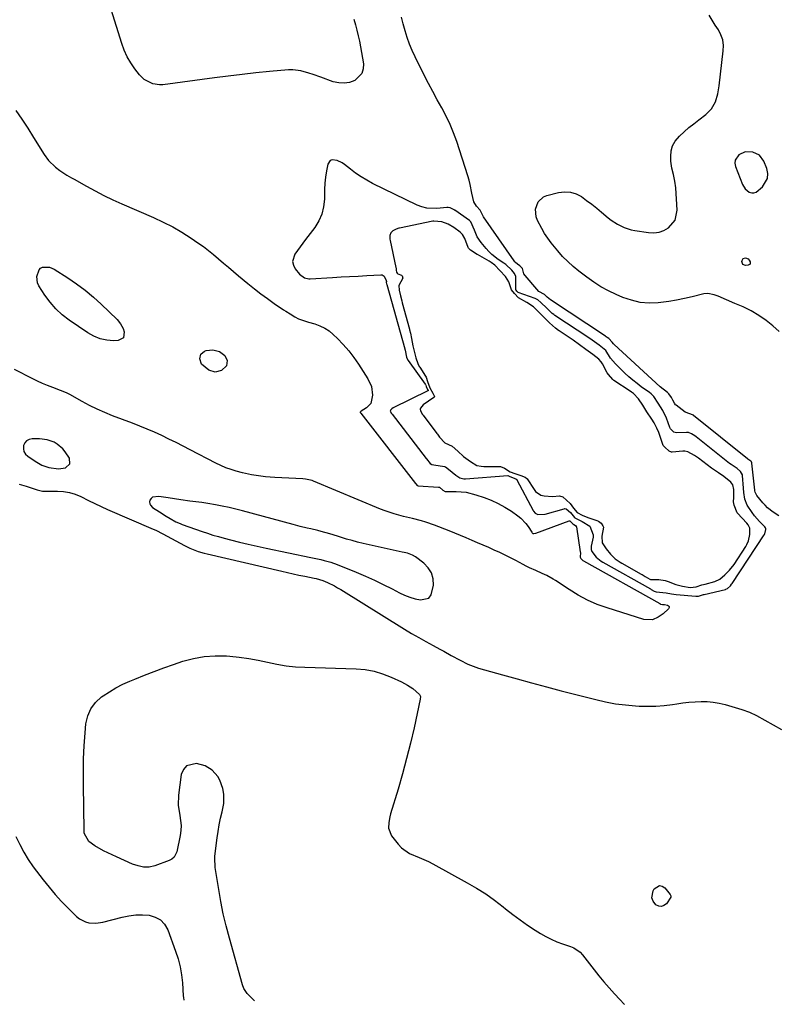
# Model space of a CAD drawing. Units: inches. Extents: x 1879833 to 1885135, y 427378 to 432838.
# Drawn here: x 1880254 to 1880624, y 427420 to 427902 of the extents above; entities that cross this region are included whole.
import ezdxf

# ---------------------------------------------------------------- set-up
doc = ezdxf.new("R2010")
doc.units = ezdxf.units.IN
doc.header["$MEASUREMENT"] = 0
for name, color, linetype in [('1', 7, 'Continuous'), ('7', 7, 'Continuous'), ('8', 7, 'Continuous')]:
    doc.layers.add(name, color=color, linetype=linetype)

msp = doc.modelspace()

# ---------------------------------------------------------------- linework, layer by layer
at = {"layer": '1', "color": 18}
for points in [[(1880619.59, 427823.94, 1632), (1880619.67, 427826.27, 1632), (1880619.2, 427828.72, 1632), (1880617.71, 427832.43, 1632), (1880615.6, 427835.32, 1632), (1880612.37, 427836.85, 1632), (1880608.68, 427836.86, 1632), (1880605.55, 427835.42, 1632), (1880603.79, 427832.87, 1632), (1880603.67, 427831.37, 1632), (1880603.93, 427829.77, 1632), (1880607.34, 427820.95, 1632), (1880608.67, 427818.79, 1632), (1880610.69, 427817.25, 1632), (1880611.85, 427816.92, 1632), (1880612.97, 427816.87, 1632), (1880614.03, 427817.22, 1632), (1880617.18, 427819.8, 1632), (1880619.59, 427823.94, 1632)], [(1880604.67, 427682.02, 1628), (1880601.8, 427683.97, 1628), (1880601.07, 427684.51, 1628), (1880584.62, 427697.56, 1628), (1880584.07, 427697.98, 1628), (1880582.37, 427699.1, 1628), (1880580.91, 427699.6, 1628), (1880580.01, 427699.64, 1628), (1880575.13, 427699.44, 1628), (1880573.76, 427699.92, 1628), (1880572.13, 427701.51, 1628), (1880571.76, 427702.18, 1628), (1880570.11, 427706.67, 1628), (1880568.38, 427710.51, 1628), (1880566.1, 427714.04, 1628), (1880563.93, 427717.3, 1628), (1880562.74, 427718.58, 1628), (1880561.82, 427719.31, 1628), (1880557.85, 427722.08, 1628), (1880555.75, 427723.63, 1628), (1880553.7, 427725.24, 1628), (1880551.72, 427726.95, 1628), (1880549.8, 427728.73, 1628), (1880545.2, 427733.19, 1628), (1880542.85, 427735.99, 1628), (1880540.42, 427739.73, 1628), (1880537.18, 427742.32, 1628), (1880533.81, 427744.79, 1628), (1880532.18, 427745.91, 1628), (1880515.57, 427756.95, 1628), (1880515.03, 427757.32, 1628), (1880514.23, 427757.92, 1628), (1880511.57, 427760.46, 1628), (1880508.7, 427763.33, 1628), (1880507.28, 427764.54, 1628), (1880506.63, 427764.9, 1628), (1880506, 427765.16, 1628), (1880497.68, 427768.15, 1628), (1880497.61, 427768.18, 1628), (1880496.9, 427768.82, 1628), (1880496.57, 427769.21, 1628), (1880496.5, 427769.37, 1628), (1880496.48, 427769.5, 1628), (1880496.42, 427775.61, 1628), (1880496.4, 427775.94, 1628), (1880495.9, 427777.48, 1628), (1880494.49, 427779.1, 1628), (1880491.63, 427781.84, 1628), (1880490.63, 427782.52, 1628), (1880487.9, 427784.29, 1628), (1880484.7, 427786.73, 1628), (1880483.28, 427788.14, 1628), (1880481.94, 427789.65, 1628), (1880479.53, 427792.62, 1628), (1880477.63, 427795.45, 1628), (1880476.23, 427798.56, 1628), (1880474.52, 427802.65, 1628), (1880473.79, 427803.34, 1628), (1880466.7, 427808.36, 1628), (1880466.56, 427808.45, 1628), (1880466.28, 427808.64, 1628), (1880464.33, 427809.55, 1628), (1880463.38, 427809.76, 1628), (1880462.7, 427809.74, 1628), (1880457.87, 427809.23, 1628), (1880452.94, 427809.4, 1628), (1880450.56, 427810.03, 1628), (1880448.24, 427810.92, 1628), (1880426.44, 427821.51, 1628), (1880423.58, 427823.03, 1628), (1880420.8, 427824.67, 1628), (1880418.13, 427826.5, 1628), (1880415.55, 427828.45, 1628), (1880412.7, 427830.76, 1628), (1880411.55, 427831.56, 1628), (1880409.07, 427832.74, 1628), (1880406.59, 427833.06, 1628), (1880405.63, 427832.71, 1628), (1880404.46, 427830.92, 1628), (1880403.87, 427827.64, 1628), (1880403.42, 427824.61, 1628), (1880403.07, 427821.56, 1628), (1880402.89, 427818.5, 1628), (1880402.83, 427815.42, 1628), (1880402.84, 427813.84, 1628), (1880402.48, 427810.1, 1628), (1880401.66, 427806.51, 1628), (1880400.14, 427803.16, 1628), (1880398.15, 427799.97, 1628), (1880393.62, 427794.12, 1628), (1880392.27, 427792.34, 1628), (1880389.61, 427788.74, 1628), (1880388.32, 427786.92, 1628), (1880387.25, 427783.31, 1628), (1880387.67, 427781.53, 1628), (1880388.57, 427779.78, 1628), (1880390.74, 427777.1, 1628), (1880393.05, 427775.38, 1628), (1880395.18, 427774.9, 1628), (1880395.91, 427774.89, 1628), (1880406.86, 427775.51, 1628), (1880411.03, 427775.74, 1628), (1880415.2, 427775.98, 1628), (1880419.37, 427776.21, 1628), (1880423.54, 427776.44, 1628), (1880430.41, 427776.82, 1628), (1880431.06, 427776.73, 1628), (1880431.63, 427776.5, 1628), (1880432.07, 427776.08, 1628), (1880432.98, 427773.95, 1628), (1880433.08, 427773.85, 1628), (1880433.26, 427773.74, 1628), (1880433.29, 427773.68, 1628), (1880433.3, 427773.55, 1628), (1880433.12, 427772.96, 1628), (1880433.24, 427772.37, 1628), (1880433.32, 427772.03, 1628), (1880433.34, 427771.98, 1628), (1880442.14, 427740.63, 1628), (1880442.17, 427740.51, 1628), (1880442.3, 427740.01, 1628), (1880443.04, 427736.58, 1628), (1880443.7, 427735, 1628), (1880443.79, 427734.86, 1628), (1880452.21, 427723.24, 1628), (1880452.26, 427723.15, 1628), (1880452.4, 427722.9, 1628), (1880452.62, 427722.22, 1628), (1880453.33, 427720.71, 1628), (1880453.56, 427720.24, 1628), (1880453.56, 427720.18, 1628), (1880453.55, 427720.13, 1628), (1880453.52, 427720.09, 1628), (1880453.47, 427720.05, 1628), (1880436.51, 427711.66, 1628), (1880435.87, 427711.25, 1628), (1880435.25, 427710.62, 1628), (1880435.12, 427710.38, 1628), (1880435.06, 427710.13, 1628), (1880435.1, 427709.87, 1628), (1880435.56, 427709.1, 1628), (1880435.94, 427708.6, 1628), (1880452.6, 427686.96, 1628), (1880452.77, 427686.74, 1628), (1880454.53, 427684.58, 1628), (1880455.37, 427684.08, 1628), (1880456.3, 427683.81, 1628), (1880461.53, 427683, 1628), (1880462.1, 427682.85, 1628), (1880463.61, 427681.8, 1628), (1880467.12, 427678.8, 1628), (1880469.02, 427677.52, 1628), (1880471, 427677.07, 1628), (1880471.43, 427677.06, 1628), (1880471.86, 427677.08, 1628), (1880492.58, 427678.58, 1628), (1880492.86, 427678.55, 1628), (1880493.51, 427678.17, 1628), (1880496.56, 427676.94, 1628), (1880496.91, 427676.72, 1628), (1880496.96, 427676.66, 1628), (1880497.01, 427676.59, 1628), (1880504.94, 427661.49, 1628), (1880505.11, 427661.19, 1628), (1880505.87, 427660.25, 1628), (1880507.29, 427659.55, 1628), (1880510.9, 427659.79, 1628), (1880520.07, 427662.42, 1628), (1880520.52, 427662.47, 1628), (1880521.18, 427662.3, 1628), (1880523.18, 427660.56, 1628), (1880525.12, 427658.07, 1628), (1880525.29, 427657.89, 1628), (1880527.58, 427656.76, 1628), (1880528.87, 427656.23, 1628), (1880532.63, 427653.91, 1628), (1880534.25, 427649.68, 1628), (1880534.23, 427648.52, 1628), (1880533.4, 427644.16, 1628), (1880533.28, 427643.17, 1628), (1880533.32, 427642.44, 1628), (1880533.72, 427641.48, 1628), (1880535.84, 427638.7, 1628), (1880538.22, 427636.79, 1628), (1880538.99, 427636.34, 1628), (1880562.31, 427623.21, 1628), (1880562.73, 427622.96, 1628), (1880564.11, 427622.12, 1628), (1880565.2, 427621.69, 1628), (1880569.94, 427621.21, 1628), (1880572.69, 427620.73, 1628), (1880574.86, 427620.48, 1628), (1880584.48, 427619.65, 1628), (1880584.64, 427619.64, 1628), (1880585.76, 427619.67, 1628), (1880587.85, 427620.27, 1628), (1880588.35, 427620.4, 1628), (1880588.52, 427620.44, 1628), (1880599, 427622.97, 1628), (1880599.14, 427623, 1628), (1880600.01, 427623.42, 1628), (1880601.42, 427624.77, 1628), (1880601.99, 427625.43, 1628), (1880602.31, 427625.88, 1628), (1880617.94, 427649.6, 1628), (1880618.05, 427649.78, 1628), (1880618.27, 427650.16, 1628), (1880618.77, 427652.22, 1628), (1880618.76, 427652.69, 1628), (1880618.61, 427653.05, 1628), (1880618.26, 427653.53, 1628), (1880615.72, 427656.11, 1628), (1880613.2, 427658.96, 1628), (1880612.07, 427660.48, 1628), (1880609.65, 427664.22, 1628), (1880608.47, 427667.13, 1628), (1880608.07, 427670.31, 1628), (1880607.88, 427672.45, 1628), (1880607.39, 427678.58, 1628), (1880607.34, 427678.92, 1628), (1880606.4, 427680.65, 1628), (1880604.67, 427682.02, 1628)], [(1880598.29, 427678.11, 1626), (1880595.65, 427679.94, 1626), (1880592.66, 427681.94, 1626), (1880592.26, 427682.24, 1626), (1880585.84, 427687.14, 1626), (1880585.39, 427687.48, 1626), (1880583.95, 427688.49, 1626), (1880580.68, 427690.28, 1626), (1880579.22, 427690.58, 1626), (1880578.22, 427690.57, 1626), (1880572.96, 427690.05, 1626), (1880572.81, 427690.05, 1626), (1880572.66, 427690.06, 1626), (1880571.54, 427690.58, 1626), (1880569.39, 427692.45, 1626), (1880568.58, 427693.27, 1626), (1880568.31, 427693.78, 1626), (1880566.74, 427698.66, 1626), (1880566.36, 427699.74, 1626), (1880565.47, 427701.83, 1626), (1880564.12, 427704.39, 1626), (1880562.96, 427706.18, 1626), (1880560.63, 427709.8, 1626), (1880558.6, 427712.99, 1626), (1880556.45, 427716.14, 1626), (1880554, 427718.68, 1626), (1880552.98, 427719.46, 1626), (1880552.45, 427719.83, 1626), (1880544.43, 427725.18, 1626), (1880543.88, 427725.63, 1626), (1880541.81, 427727.99, 1626), (1880541.2, 427728.82, 1626), (1880538.92, 427733.25, 1626), (1880538.27, 427734.22, 1626), (1880537.11, 427735.53, 1626), (1880534.12, 427737.8, 1626), (1880530.65, 427740.35, 1626), (1880527.61, 427742.58, 1626), (1880524.48, 427744.78, 1626), (1880524.03, 427745.09, 1626), (1880517.75, 427749.32, 1626), (1880517.3, 427749.63, 1626), (1880515.89, 427750.66, 1626), (1880512.93, 427753.33, 1626), (1880510.68, 427755.58, 1626), (1880507.72, 427758.54, 1626), (1880505.12, 427761.11, 1626), (1880501.93, 427763.25, 1626), (1880497.81, 427765.6, 1626), (1880495.84, 427767.67, 1626), (1880494.29, 427769.45, 1626), (1880493.04, 427773.31, 1626), (1880491.44, 427775.96, 1626), (1880488.65, 427778.98, 1626), (1880486.15, 427781.54, 1626), (1880484.49, 427782.78, 1626), (1880483.4, 427783.46, 1626), (1880477.78, 427786.68, 1626), (1880477.56, 427786.81, 1626), (1880474.38, 427788.9, 1626), (1880473.29, 427789.78, 1626), (1880473.09, 427790.1, 1626), (1880471.48, 427794.6, 1626), (1880470.45, 427796.52, 1626), (1880469.32, 427797.7, 1626), (1880466.14, 427799.95, 1626), (1880463.31, 427801.49, 1626), (1880460.21, 427802.74, 1626), (1880456.43, 427803.06, 1626), (1880455.86, 427802.97, 1626), (1880439.58, 427799.63, 1626), (1880439.24, 427799.56, 1626), (1880438.01, 427799.18, 1626), (1880436.31, 427798.26, 1626), (1880435.29, 427797.38, 1626), (1880434.84, 427795.98, 1626), (1880434.9, 427794.16, 1626), (1880435.01, 427793.52, 1626), (1880437.85, 427780.37, 1626), (1880437.91, 427780.05, 1626), (1880437.99, 427779.02, 1626), (1880438.15, 427778.15, 1626), (1880438.42, 427777.63, 1626), (1880438.84, 427777.28, 1626), (1880440.61, 427776.7, 1626), (1880440.95, 427776.28, 1626), (1880441.15, 427775.21, 1626), (1880441.14, 427775.08, 1626), (1880439.33, 427771.58, 1626), (1880439.44, 427769.28, 1626), (1880440.05, 427766.49, 1626), (1880440.64, 427763.99, 1626), (1880440.86, 427763.14, 1626), (1880444.4, 427750.22, 1626), (1880444.5, 427749.82, 1626), (1880444.9, 427748.19, 1626), (1880445.43, 427745.6, 1626), (1880446.13, 427742.11, 1626), (1880446.69, 427739.48, 1626), (1880447.54, 427736.24, 1626), (1880448.47, 427733.48, 1626), (1880449.27, 427731.99, 1626), (1880449.53, 427731.56, 1626), (1880452.27, 427727.26, 1626), (1880452.6, 427726.7, 1626), (1880453.34, 427724.69, 1626), (1880454.48, 427721.58, 1626), (1880455.9, 427718.99, 1626), (1880456.58, 427717.67, 1626), (1880456.66, 427717.25, 1626), (1880456.62, 427717.07, 1626), (1880456.53, 427716.91, 1626), (1880456.39, 427716.76, 1626), (1880451.21, 427713.17, 1626), (1880449.86, 427711.62, 1626), (1880449.71, 427711.14, 1626), (1880449.77, 427710.23, 1626), (1880450.85, 427708.51, 1626), (1880451.16, 427708.09, 1626), (1880457.82, 427699.21, 1626), (1880458.1, 427698.83, 1626), (1880459.22, 427697.33, 1626), (1880461.78, 427694.6, 1626), (1880465.33, 427692.93, 1626), (1880468.09, 427690.6, 1626), (1880470.82, 427688, 1626), (1880474.3, 427685.53, 1626), (1880477.46, 427683.62, 1626), (1880479.51, 427683.16, 1626), (1880480.82, 427683.08, 1626), (1880488.72, 427683.02, 1626), (1880489.02, 427683, 1626), (1880490.91, 427682.16, 1626), (1880493.73, 427680.46, 1626), (1880496, 427679.59, 1626), (1880498.98, 427678.59, 1626), (1880501.09, 427677.84, 1626), (1880501.91, 427677.22, 1626), (1880502.06, 427677.02, 1626), (1880505.52, 427671.75, 1626), (1880506.18, 427670.89, 1626), (1880508.64, 427669.1, 1626), (1880510.4, 427668.67, 1626), (1880514.34, 427668.35, 1626), (1880517.85, 427668.64, 1626), (1880519.42, 427668.21, 1626), (1880523.13, 427664.88, 1626), (1880524.76, 427662.74, 1626), (1880526.53, 427660.57, 1626), (1880528.9, 427659.21, 1626), (1880531.74, 427658.19, 1626), (1880536.03, 427656.64, 1626), (1880536.87, 427656.3, 1626), (1880538.25, 427655.31, 1626), (1880539.07, 427653.99, 1626), (1880539.3, 427653.31, 1626), (1880538.62, 427648.95, 1626), (1880538.78, 427645.79, 1626), (1880540.7, 427642.72, 1626), (1880542.71, 427640.2, 1626), (1880545.06, 427637.89, 1626), (1880547.48, 427636.33, 1626), (1880548.35, 427635.83, 1626), (1880557.81, 427630.43, 1626), (1880558.2, 427630.21, 1626), (1880559.72, 427629.29, 1626), (1880562.03, 427627.94, 1626), (1880562.38, 427627.8, 1626), (1880566.41, 427627.85, 1626), (1880569.58, 427627.22, 1626), (1880571.03, 427626.86, 1626), (1880574.82, 427625.29, 1626), (1880578.01, 427624.46, 1626), (1880581.71, 427623.95, 1626), (1880584.63, 427624.23, 1626), (1880587.46, 427625.11, 1626), (1880589.06, 427625.58, 1626), (1880593.76, 427626.8, 1626), (1880596.29, 427627.88, 1626), (1880598.72, 427630.07, 1626), (1880600.99, 427632.35, 1626), (1880603.21, 427635.15, 1626), (1880608.91, 427643.97, 1626), (1880609.49, 427644.98, 1626), (1880610.25, 427646.69, 1626), (1880610.91, 427649.86, 1626), (1880610.92, 427652.97, 1626), (1880610.13, 427654.45, 1626), (1880609.45, 427655.29, 1626), (1880604.9, 427660.21, 1626), (1880604.75, 427660.39, 1626), (1880603.31, 427664.1, 1626), (1880602.93, 427665.7, 1626), (1880603.13, 427667.97, 1626), (1880603.13, 427671.8, 1626), (1880602.54, 427674.15, 1626), (1880601.57, 427675.46, 1626), (1880598.29, 427678.11, 1626)], [(1880267.18, 427696.08, 1628), (1880263.57, 427696.5, 1628), (1880259.86, 427696.54, 1628), (1880258.42, 427696.23, 1628), (1880257.21, 427695.64, 1628), (1880256.34, 427694.6, 1628), (1880255.69, 427693.28, 1628), (1880255.63, 427691.75, 1628), (1880255.89, 427690.36, 1628), (1880256.64, 427689.15, 1628), (1880257.71, 427688.06, 1628), (1880261.3, 427685.6, 1628), (1880264.56, 427683.75, 1628), (1880268.08, 427682.5, 1628), (1880272.79, 427681.83, 1628), (1880276.18, 427682.47, 1628), (1880278.39, 427684.31, 1628), (1880278.1, 427687.17, 1628), (1880276.03, 427690.26, 1628), (1880274.9, 427691.69, 1628), (1880272.2, 427694.01, 1628), (1880270.62, 427694.91, 1628), (1880267.18, 427696.08, 1628)], [(1880405.44, 427650.08, 1628), (1880401.28, 427651.25, 1628), (1880399.57, 427651.7, 1628), (1880396.14, 427652.54, 1628), (1880394.42, 427652.94, 1628), (1880390.98, 427653.74, 1628), (1880387.56, 427654.62, 1628), (1880362.84, 427661.3, 1628), (1880359.55, 427662.15, 1628), (1880356.24, 427662.94, 1628), (1880352.91, 427663.64, 1628), (1880349.57, 427664.28, 1628), (1880345.78, 427664.94, 1628), (1880342.86, 427665.4, 1628), (1880339.93, 427665.8, 1628), (1880337, 427666.17, 1628), (1880332.7, 427666.7, 1628), (1880329.58, 427667.2, 1628), (1880326.47, 427667.79, 1628), (1880321.78, 427668.37, 1628), (1880318.74, 427668.02, 1628), (1880318.07, 427667.42, 1628), (1880317.52, 427666.62, 1628), (1880317.34, 427665.69, 1628), (1880317.39, 427664.83, 1628), (1880317.79, 427664.06, 1628), (1880318.82, 427663.06, 1628), (1880322.13, 427660.8, 1628), (1880325.47, 427658.74, 1628), (1880327.36, 427657.61, 1628), (1880330.25, 427656.01, 1628), (1880332.26, 427655.11, 1628), (1880333.29, 427654.72, 1628), (1880342.98, 427651.32, 1628), (1880345.66, 427650.41, 1628), (1880348.35, 427649.55, 1628), (1880351.05, 427648.76, 1628), (1880353.77, 427648.01, 1628), (1880356.95, 427647.18, 1628), (1880361.27, 427646.08, 1628), (1880365.61, 427645.02, 1628), (1880369.97, 427644.04, 1628), (1880374.33, 427643.1, 1628), (1880396.25, 427638.56, 1628), (1880397.88, 427638.21, 1628), (1880401.14, 427637.49, 1628), (1880402.77, 427637.11, 1628), (1880405.98, 427636.22, 1628), (1880409.11, 427635.09, 1628), (1880418.45, 427631.32, 1628), (1880422.9, 427629.45, 1628), (1880427.3, 427627.49, 1628), (1880431.64, 427625.4, 1628), (1880435.95, 427623.23, 1628), (1880439.63, 427621.3, 1628), (1880442.1, 427620.14, 1628), (1880444.63, 427619.14, 1628), (1880447.24, 427618.38, 1628), (1880449.9, 427617.78, 1628), (1880453.88, 427618.72, 1628), (1880455.09, 427620.24, 1628), (1880456.21, 427624.96, 1628), (1880456.05, 427628.12, 1628), (1880455.3, 427631.02, 1628), (1880453.68, 427633.55, 1628), (1880451.49, 427635.82, 1628), (1880447.41, 427638.85, 1628), (1880445.94, 427639.75, 1628), (1880443.5, 427640.6, 1628), (1880441.81, 427641.03, 1628), (1880440.96, 427641.22, 1628), (1880421.88, 427645.44, 1628), (1880419.11, 427646.09, 1628), (1880416.35, 427646.79, 1628), (1880413.61, 427647.57, 1628), (1880409.19, 427648.93, 1628), (1880405.44, 427650.08, 1628)]]:
    msp.add_polyline3d(points, dxfattribs=at)
at = {"layer": '7', "color": 18}
for points in [[(1880625.3, 427749.15, 1632), (1880622.16, 427751.87, 1632), (1880618.86, 427754.42, 1632), (1880615.37, 427756.9, 1632), (1880611.64, 427759.22, 1632), (1880607.64, 427761.07, 1632), (1880603.54, 427762.72, 1632), (1880599.49, 427764.49, 1632), (1880595.41, 427766.31, 1632), (1880593.45, 427767.05, 1632), (1880590.42, 427767.73, 1632), (1880588.39, 427767.5, 1632), (1880582.8, 427766.07, 1632), (1880578.97, 427765.18, 1632), (1880575.12, 427764.4, 1632), (1880571.24, 427763.78, 1632), (1880567.34, 427763.27, 1632), (1880566.15, 427763.14, 1632), (1880561.7, 427763.01, 1632), (1880557.31, 427763.33, 1632), (1880553.03, 427764.32, 1632), (1880548.81, 427765.76, 1632), (1880545.6, 427767.15, 1632), (1880541.8, 427768.96, 1632), (1880538.11, 427770.95, 1632), (1880534.57, 427773.21, 1632), (1880531.14, 427775.64, 1632), (1880527.27, 427778.61, 1632), (1880524.5, 427780.85, 1632), (1880521.85, 427783.24, 1632), (1880519.35, 427785.78, 1632), (1880517.03, 427788.48, 1632), (1880513.84, 427792.42, 1632), (1880512.14, 427794.67, 1632), (1880510.55, 427796.99, 1632), (1880509.12, 427799.41, 1632), (1880507.08, 427803.36, 1632), (1880506.44, 427805.19, 1632), (1880506.17, 427808.93, 1632), (1880507.4, 427812.51, 1632), (1880509.99, 427814.92, 1632), (1880511.71, 427815.66, 1632), (1880517.41, 427817.09, 1632), (1880520.36, 427817.43, 1632), (1880523.22, 427817.28, 1632), (1880525.94, 427816.39, 1632), (1880528.57, 427815.02, 1632), (1880531.1, 427813.19, 1632), (1880533.59, 427811.31, 1632), (1880536.04, 427809.37, 1632), (1880538.44, 427807.38, 1632), (1880541.62, 427804.68, 1632), (1880543.07, 427803.54, 1632), (1880546.13, 427801.53, 1632), (1880549.44, 427799.93, 1632), (1880552.92, 427798.82, 1632), (1880554.72, 427798.46, 1632), (1880561.35, 427797.42, 1632), (1880563.99, 427797.33, 1632), (1880566.52, 427797.62, 1632), (1880568.92, 427798.5, 1632), (1880571.23, 427799.77, 1632), (1880574.41, 427803.58, 1632), (1880575.35, 427808.45, 1632), (1880574.69, 427819.29, 1632), (1880574.3, 427822.58, 1632), (1880573.52, 427825.8, 1632), (1880572.75, 427829.02, 1632), (1880572.37, 427832.32, 1632), (1880572.25, 427834.69, 1632), (1880572.48, 427837.4, 1632), (1880573.13, 427839.93, 1632), (1880574.42, 427842.2, 1632), (1880576.5, 427844.64, 1632), (1880578.8, 427846.73, 1632), (1880581.14, 427848.76, 1632), (1880583.55, 427850.71, 1632), (1880586, 427852.62, 1632), (1880589.41, 427855.18, 1632), (1880592.2, 427857.97, 1632), (1880594.09, 427861.44, 1632), (1880595.27, 427865.31, 1632), (1880595.98, 427869.29, 1632), (1880597.97, 427886.28, 1632), (1880598, 427889, 1632), (1880597.67, 427891.64, 1632), (1880596.8, 427894.16, 1632), (1880595.57, 427896.59, 1632), (1880594.05, 427898.95, 1632), (1880592.54, 427901.33, 1632), (1880591.04, 427903.71, 1632)], [(1880607.7, 427784.77, 1634), (1880608.76, 427785.04, 1634), (1880610.06, 427784.64, 1634), (1880610.66, 427783.97, 1634), (1880611.08, 427783.2, 1634), (1880611.08, 427782.06, 1634), (1880610.12, 427781.46, 1634), (1880608.87, 427781.39, 1634), (1880607.55, 427781.92, 1634), (1880607.1, 427783.27, 1634), (1880607.16, 427783.82, 1634), (1880607.7, 427784.77, 1634)], [(1880271.42, 427760.1, 1632), (1880268.63, 427763.37, 1632), (1880266.09, 427766.88, 1632), (1880263.19, 427771.47, 1632), (1880262.53, 427772.91, 1632), (1880262.17, 427775.91, 1632), (1880263.28, 427779.24, 1632), (1880263.98, 427780.01, 1632), (1880264.92, 427780.48, 1632), (1880268.4, 427780.47, 1632), (1880270.6, 427779.51, 1632), (1880277.33, 427775.25, 1632), (1880281.65, 427772.33, 1632), (1880285.84, 427769.24, 1632), (1880289.84, 427765.91, 1632), (1880293.7, 427762.41, 1632), (1880301.49, 427754.92, 1632), (1880303.17, 427752.89, 1632), (1880304.35, 427750.54, 1632), (1880304.97, 427748.85, 1632), (1880304.6, 427745.97, 1632), (1880302.03, 427744.6, 1632), (1880299.69, 427744.58, 1632), (1880296.37, 427744.86, 1632), (1880293.16, 427745.51, 1632), (1880290.12, 427746.74, 1632), (1880287.2, 427748.35, 1632), (1880278.03, 427754.55, 1632), (1880274.6, 427757.2, 1632), (1880271.42, 427760.1, 1632)], [(1880342.33, 427738.03, 1632), (1880344.19, 427739.49, 1632), (1880344.94, 427739.73, 1632), (1880348.26, 427740.14, 1632), (1880351.49, 427739.29, 1632), (1880354.11, 427737.33, 1632), (1880355.24, 427734.81, 1632), (1880354.92, 427732.26, 1632), (1880352.59, 427730.03, 1632), (1880349.42, 427729.23, 1632), (1880346.29, 427730.21, 1632), (1880342.8, 427733.16, 1632), (1880341.84, 427735.71, 1632), (1880342.33, 427738.03, 1632)], [(1880368.62, 427421.72, 1632), (1880367.82, 427422.5, 1632), (1880367, 427423.29, 1632), (1880365.02, 427425.31, 1632), (1880363.43, 427427.83, 1632), (1880362.81, 427429.48, 1632), (1880356.35, 427452.45, 1632), (1880354.8, 427458.34, 1632), (1880353.39, 427464.27, 1632), (1880352.2, 427470.25, 1632), (1880351.15, 427476.26, 1632), (1880349.48, 427486.96, 1632), (1880349.38, 427487.64, 1632), (1880349.2, 427491.08, 1632), (1880349.31, 427492.45, 1632), (1880350.37, 427501.39, 1632), (1880350.83, 427504.62, 1632), (1880351.37, 427507.83, 1632), (1880352.04, 427511.02, 1632), (1880352.81, 427514.19, 1632), (1880353.68, 427518.19, 1632), (1880353.72, 427522.82, 1632), (1880353.22, 427525.6, 1632), (1880351.77, 427529.58, 1632), (1880350.71, 427531.4, 1632), (1880348, 427534.61, 1632), (1880344.52, 427536.69, 1632), (1880340.25, 427537.73, 1632), (1880335.4, 427536.66, 1632), (1880333.9, 427534.85, 1632), (1880332.85, 427532.41, 1632), (1880331.51, 427522.36, 1632), (1880331.32, 427517.37, 1632), (1880332.06, 427512.42, 1632), (1880332.72, 427507.49, 1632), (1880332.61, 427505.02, 1632), (1880332.27, 427502.54, 1632), (1880330.64, 427494.57, 1632), (1880329.3, 427491.96, 1632), (1880328.18, 427491, 1632), (1880327.53, 427490.63, 1632), (1880326.85, 427490.33, 1632), (1880319.83, 427487.75, 1632), (1880317.16, 427487.12, 1632), (1880314.41, 427487.14, 1632), (1880311.68, 427487.69, 1632), (1880309.06, 427488.63, 1632), (1880301.12, 427492.11, 1632), (1880298.99, 427493.08, 1632), (1880294.79, 427495.15, 1632), (1880290.48, 427497.5, 1632), (1880287.63, 427499.71, 1632), (1880285.41, 427503.81, 1632), (1880285.28, 427504.99, 1632), (1880284.95, 427527.43, 1632), (1880284.95, 427533.79, 1632), (1880285.08, 427540.15, 1632), (1880285.41, 427546.5, 1632), (1880285.86, 427552.84, 1632), (1880286.23, 427557.15, 1632), (1880287.1, 427561.04, 1632), (1880288.57, 427564.59, 1632), (1880290.9, 427567.64, 1632), (1880293.83, 427570.35, 1632), (1880294.56, 427570.86, 1632), (1880297.69, 427572.92, 1632), (1880300.9, 427574.82, 1632), (1880304.23, 427576.52, 1632), (1880307.64, 427578.07, 1632), (1880310.08, 427579.08, 1632), (1880314.78, 427580.98, 1632), (1880319.51, 427582.82, 1632), (1880324.28, 427584.57, 1632), (1880329.06, 427586.25, 1632), (1880333.57, 427587.78, 1632), (1880338.81, 427589.21, 1632), (1880344.11, 427590.19, 1632), (1880349.49, 427590.51, 1632), (1880354.93, 427590.39, 1632), (1880356.59, 427590.24, 1632), (1880361.22, 427589.75, 1632), (1880365.83, 427589.11, 1632), (1880370.4, 427588.27, 1632), (1880374.96, 427587.3, 1632), (1880379.51, 427586.36, 1632), (1880384.09, 427585.61, 1632), (1880388.71, 427585.14, 1632), (1880393.35, 427584.86, 1632), (1880418.4, 427584.12, 1632), (1880422.8, 427583.71, 1632), (1880427.12, 427582.96, 1632), (1880431.31, 427581.69, 1632), (1880435.42, 427580.08, 1632), (1880440.6, 427577.66, 1632), (1880443.44, 427576.19, 1632), (1880446.15, 427574.49, 1632), (1880449.41, 427571.6, 1632), (1880449.8, 427570.49, 1632), (1880449.76, 427569.33, 1632), (1880446.68, 427555.24, 1632), (1880444.93, 427547.69, 1632), (1880443.07, 427540.17, 1632), (1880441.04, 427532.7, 1632), (1880438.88, 427525.26, 1632), (1880435.23, 427513.16, 1632), (1880434.86, 427511.79, 1632), (1880434.34, 427508.99, 1632), (1880434.23, 427506.2, 1632), (1880435.72, 427502.48, 1632), (1880438.95, 427498.36, 1632), (1880440.63, 427496.57, 1632), (1880444.54, 427493.77, 1632), (1880449.12, 427491.88, 1632), (1880451.43, 427490.93, 1632), (1880453.69, 427489.85, 1632), (1880455.91, 427488.71, 1632), (1880472.75, 427479.47, 1632), (1880477.3, 427476.81, 1632), (1880481.74, 427474, 1632), (1880486.03, 427470.96, 1632), (1880490.22, 427467.76, 1632), (1880491.45, 427466.77, 1632), (1880494.99, 427464.01, 1632), (1880498.58, 427461.34, 1632), (1880502.26, 427458.78, 1632), (1880506, 427456.3, 1632), (1880508.51, 427454.7, 1632), (1880511.08, 427453.19, 1632), (1880513.72, 427451.82, 1632), (1880516.46, 427450.65, 1632), (1880519.25, 427449.61, 1632), (1880523.2, 427448.33, 1632), (1880524.9, 427447.64, 1632), (1880527.9, 427445.6, 1632), (1880529.13, 427444.25, 1632), (1880537.08, 427434.04, 1632), (1880539.54, 427431.01, 1632), (1880542.06, 427428.03, 1632), (1880544.69, 427425.14, 1632), (1880547.39, 427422.32, 1632), (1880549.54, 427420.15, 1632), (1880549.66, 427420.03, 1632)], [(1880251.94, 427502.08, 1632), (1880253.81, 427498.24, 1632), (1880255.77, 427494.45, 1632), (1880257.93, 427490.78, 1632), (1880260.38, 427487.29, 1632), (1880265.24, 427480.94, 1632), (1880268.15, 427477.31, 1632), (1880271.15, 427473.75, 1632), (1880274.29, 427470.32, 1632), (1880277.53, 427466.98, 1632), (1880281.65, 427462.9, 1632), (1880282.98, 427461.81, 1632), (1880285.97, 427460.31, 1632), (1880287.64, 427459.9, 1632), (1880291.1, 427459.73, 1632), (1880294.54, 427460.25, 1632), (1880303.98, 427462.66, 1632), (1880307.25, 427463.31, 1632), (1880310.53, 427463.72, 1632), (1880313.84, 427463.77, 1632), (1880317.16, 427463.57, 1632), (1880320.12, 427462.7, 1632), (1880322.67, 427461.32, 1632), (1880324.63, 427459.18, 1632), (1880326.19, 427456.52, 1632), (1880330.09, 427446.09, 1632), (1880331.32, 427442.29, 1632), (1880332.32, 427438.43, 1632), (1880332.98, 427434.5, 1632), (1880333.41, 427430.53, 1632), (1880333.81, 427424.11, 1632), (1880333.88, 427423.31, 1632), (1880334.05, 427422.04, 1632)], [(1880566.67, 427478.15, 1632), (1880568, 427477.85, 1632), (1880569.39, 427476.99, 1632), (1880572.02, 427473.72, 1632), (1880572.34, 427473.11, 1632), (1880572.37, 427472.43, 1632), (1880570.16, 427469.25, 1632), (1880568.94, 427468.32, 1632), (1880567.69, 427467.84, 1632), (1880566.36, 427468.06, 1632), (1880564.99, 427468.74, 1632), (1880563.68, 427470.48, 1632), (1880563.07, 427472.07, 1632), (1880563.66, 427475.55, 1632), (1880564.2, 427476.53, 1632), (1880566.67, 427478.15, 1632)]]:
    msp.add_polyline3d(points, dxfattribs=at)
at = {"layer": '8', "color": 18}
for points in [[(1880417.29, 427901.82, 1630), (1880417.99, 427899.13, 1630), (1880418.74, 427896.45, 1630), (1880419.42, 427893.74, 1630), (1880420, 427891.02, 1630), (1880420.51, 427888.28, 1630), (1880421.91, 427880.02, 1630), (1880421.81, 427877.48, 1630), (1880421.17, 427875.23, 1630), (1880417.72, 427871.82, 1630), (1880415.12, 427870.92, 1630), (1880412.51, 427870.45, 1630), (1880409.85, 427870.63, 1630), (1880407.17, 427871.24, 1630), (1880401.17, 427873.41, 1630), (1880397.27, 427874.78, 1630), (1880395.31, 427875.44, 1630), (1880391.36, 427876.6, 1630), (1880387.34, 427877.05, 1630), (1880385.29, 427877, 1630), (1880375.97, 427876.16, 1630), (1880369.25, 427875.52, 1630), (1880362.54, 427874.81, 1630), (1880355.84, 427874.02, 1630), (1880349.14, 427873.17, 1630), (1880323.74, 427869.77, 1630), (1880322.11, 427869.69, 1630), (1880318.96, 427870.15, 1630), (1880314.64, 427872.36, 1630), (1880312.36, 427874.66, 1630), (1880310.08, 427877.59, 1630), (1880308.1, 427880.46, 1630), (1880306.34, 427883.44, 1630), (1880304.91, 427886.6, 1630), (1880303.7, 427889.87, 1630), (1880294.15, 427920.7, 1630)], [(1880625.17, 427658.88, 1630), (1880622.28, 427660.74, 1630), (1880619.61, 427662.9, 1630), (1880618.39, 427664.1, 1630), (1880617.22, 427665.36, 1630), (1880614.28, 427668.81, 1630), (1880613.51, 427670.43, 1630), (1880613.37, 427671.15, 1630), (1880613.32, 427671.52, 1630), (1880611.94, 427684.76, 1630), (1880611.92, 427684.88, 1630), (1880611.75, 427685.31, 1630), (1880611.38, 427685.67, 1630), (1880610.51, 427686.3, 1630), (1880610.09, 427686.58, 1630), (1880609.92, 427686.7, 1630), (1880609.85, 427686.77, 1630), (1880583.41, 427708.02, 1630), (1880583.31, 427708.09, 1630), (1880579.28, 427709.61, 1630), (1880574.97, 427712.97, 1630), (1880574.61, 427713.29, 1630), (1880574.01, 427714.04, 1630), (1880573.23, 427715.55, 1630), (1880572.56, 427716.72, 1630), (1880571.35, 427718.54, 1630), (1880570.6, 427719.21, 1630), (1880567.01, 427722.09, 1630), (1880544.57, 427742.77, 1630), (1880544.3, 427743.04, 1630), (1880543.6, 427743.91, 1630), (1880541.89, 427745.63, 1630), (1880541.14, 427746.19, 1630), (1880540.72, 427746.49, 1630), (1880540.53, 427746.62, 1630), (1880540.45, 427746.67, 1630), (1880540.36, 427746.73, 1630), (1880513.4, 427764.56, 1630), (1880511.87, 427765.92, 1630), (1880510.47, 427767.16, 1630), (1880507.78, 427768.65, 1630), (1880506.68, 427769.71, 1630), (1880500.98, 427776.44, 1630), (1880500.41, 427777.32, 1630), (1880499.76, 427779.81, 1630), (1880498.45, 427781.18, 1630), (1880497.27, 427782.02, 1630), (1880496.39, 427782.76, 1630), (1880496, 427783.19, 1630), (1880495.65, 427783.65, 1630), (1880480.6, 427805.22, 1630), (1880478.96, 427808.39, 1630), (1880477.27, 427810.4, 1630), (1880475.97, 427812.46, 1630), (1880475.03, 427816.69, 1630), (1880474.22, 427821.02, 1630), (1880473.66, 427823.15, 1630), (1880473.03, 427825.26, 1630), (1880467.56, 427841.93, 1630), (1880466.02, 427846.18, 1630), (1880464.31, 427850.36, 1630), (1880462.35, 427854.43, 1630), (1880460.23, 427858.43, 1630), (1880458.01, 427862.39, 1630), (1880455.84, 427866.37, 1630), (1880453.74, 427870.39, 1630), (1880451.69, 427874.43, 1630), (1880447.23, 427883.39, 1630), (1880445.8, 427886.5, 1630), (1880444.48, 427889.66, 1630), (1880443.33, 427892.88, 1630), (1880442.31, 427896.15, 1630), (1880441.43, 427899.47, 1630), (1880440.62, 427902.81, 1630)], [(1880251.96, 427857.18, 1630), (1880254.93, 427852.86, 1630), (1880257.79, 427848.47, 1630), (1880260.59, 427844.03, 1630), (1880265.73, 427835.69, 1630), (1880267.9, 427832.71, 1630), (1880271.28, 427829.44, 1630), (1880273.42, 427827.77, 1630), (1880276.84, 427825.58, 1630), (1880279.19, 427824.22, 1630), (1880280.37, 427823.55, 1630), (1880286.44, 427820.14, 1630), (1880290.69, 427817.83, 1630), (1880294.98, 427815.62, 1630), (1880299.34, 427813.54, 1630), (1880303.75, 427811.54, 1630), (1880319.23, 427804.83, 1630), (1880323.98, 427802.61, 1630), (1880328.64, 427800.22, 1630), (1880333.17, 427797.58, 1630), (1880337.6, 427794.76, 1630), (1880341.01, 427792.46, 1630), (1880343.63, 427790.62, 1630), (1880346.19, 427788.72, 1630), (1880348.68, 427786.72, 1630), (1880351.12, 427784.65, 1630), (1880353.52, 427782.55, 1630), (1880355.95, 427780.46, 1630), (1880358.39, 427778.39, 1630), (1880360.84, 427776.34, 1630), (1880365.47, 427772.5, 1630), (1880368.6, 427769.98, 1630), (1880371.78, 427767.52, 1630), (1880375.03, 427765.15, 1630), (1880378.33, 427762.84, 1630), (1880382.91, 427759.73, 1630), (1880383.95, 427759.03, 1630), (1880386.05, 427757.65, 1630), (1880388.36, 427756.22, 1630), (1880390.2, 427755.31, 1630), (1880393.11, 427754.24, 1630), (1880395.09, 427753.64, 1630), (1880398.21, 427752.77, 1630), (1880400.66, 427751.88, 1630), (1880402.98, 427750.76, 1630), (1880405.12, 427749.32, 1630), (1880407.12, 427747.65, 1630), (1880409.21, 427745.63, 1630), (1880412.05, 427742.68, 1630), (1880414.75, 427739.62, 1630), (1880417.23, 427736.38, 1630), (1880419.57, 427733.03, 1630), (1880424.11, 427726, 1630), (1880425.87, 427722.12, 1630), (1880426.42, 427717.88, 1630), (1880425.6, 427713.89, 1630), (1880423.5, 427711.74, 1630), (1880420.79, 427710.07, 1630), (1880420.4, 427709.69, 1630), (1880420.38, 427709.61, 1630), (1880420.39, 427709.52, 1630), (1880420.55, 427709.27, 1630), (1880420.67, 427709.1, 1630), (1880447.38, 427674.74, 1630), (1880447.51, 427674.57, 1630), (1880448.19, 427673.8, 1630), (1880448.76, 427673.63, 1630), (1880458.7, 427673.01, 1630), (1880458.81, 427673, 1630), (1880459.12, 427672.89, 1630), (1880460.81, 427671.47, 1630), (1880461.87, 427670.87, 1630), (1880462.62, 427670.8, 1630), (1880467.26, 427670.81, 1630), (1880469.72, 427670.7, 1630), (1880472.16, 427670.43, 1630), (1880476.94, 427669.25, 1630), (1880480.99, 427667.89, 1630), (1880484.49, 427666.55, 1630), (1880487.9, 427665.01, 1630), (1880491.16, 427663.18, 1630), (1880494.32, 427661.16, 1630), (1880497.52, 427658.91, 1630), (1880498.93, 427657.79, 1630), (1880501.39, 427655.2, 1630), (1880502.44, 427653.74, 1630), (1880504.26, 427650.87, 1630), (1880504.47, 427650.59, 1630), (1880504.81, 427650.3, 1630), (1880505.24, 427650.21, 1630), (1880506.29, 427650.39, 1630), (1880522.62, 427656.43, 1630), (1880522.68, 427656.45, 1630), (1880522.87, 427656.44, 1630), (1880523.36, 427656.06, 1630), (1880524.28, 427655.01, 1630), (1880524.34, 427654.98, 1630), (1880524.93, 427654.76, 1630), (1880525.73, 427654.22, 1630), (1880526.03, 427653.76, 1630), (1880526.11, 427653.48, 1630), (1880528, 427641.33, 1630), (1880528.04, 427640.93, 1630), (1880527.92, 427638.74, 1630), (1880527.93, 427638.66, 1630), (1880528.28, 427638.05, 1630), (1880529.31, 427637.03, 1630), (1880529.61, 427636.85, 1630), (1880566.85, 427615.98, 1630), (1880566.92, 427615.93, 1630), (1880567.24, 427615.75, 1630), (1880568.25, 427615.64, 1630), (1880569.23, 427615.48, 1630), (1880570.67, 427615.21, 1630), (1880571.16, 427614.89, 1630), (1880571.44, 427614.52, 1630), (1880571.42, 427614.04, 1630), (1880571.19, 427613.51, 1630), (1880568.58, 427611.01, 1630), (1880566.11, 427609.3, 1630), (1880563.37, 427608.14, 1630), (1880559.08, 427608.24, 1630), (1880541.16, 427613.87, 1630), (1880536.27, 427615.64, 1630), (1880531.51, 427617.69, 1630), (1880526.94, 427620.13, 1630), (1880522.5, 427622.85, 1630), (1880515.83, 427627.35, 1630), (1880514.81, 427628, 1630), (1880511.63, 427629.71, 1630), (1880509.43, 427630.71, 1630), (1880506.28, 427632.11, 1630), (1880503.15, 427633.57, 1630), (1880501.61, 427634.34, 1630), (1880500.08, 427635.14, 1630), (1880496.56, 427637.02, 1630), (1880493.94, 427638.39, 1630), (1880491.3, 427639.71, 1630), (1880488.62, 427640.96, 1630), (1880485.92, 427642.18, 1630), (1880483.21, 427643.36, 1630), (1880480.5, 427644.54, 1630), (1880477.79, 427645.72, 1630), (1880475.08, 427646.9, 1630), (1880472.2, 427648.13, 1630), (1880469.43, 427649.3, 1630), (1880466.64, 427650.44, 1630), (1880463.84, 427651.56, 1630), (1880456.73, 427654.36, 1630), (1880452.49, 427655.86, 1630), (1880450.33, 427656.48, 1630), (1880445.96, 427657.57, 1630), (1880441.59, 427658.65, 1630), (1880436.97, 427659.89, 1630), (1880432.52, 427661.38, 1630), (1880430.34, 427662.23, 1630), (1880397.44, 427675.89, 1630), (1880396.82, 427676.13, 1630), (1880393.64, 427676.93, 1630), (1880392.33, 427677.05, 1630), (1880378.57, 427677.69, 1630), (1880374, 427678.02, 1630), (1880369.45, 427678.57, 1630), (1880367.19, 427678.95, 1630), (1880362.72, 427679.92, 1630), (1880359.73, 427680.73, 1630), (1880357.17, 427681.55, 1630), (1880354.65, 427682.47, 1630), (1880352.19, 427683.54, 1630), (1880349.77, 427684.71, 1630), (1880337.23, 427691.27, 1630), (1880333.78, 427693.05, 1630), (1880330.31, 427694.79, 1630), (1880326.82, 427696.49, 1630), (1880323.32, 427698.16, 1630), (1880319.79, 427699.77, 1630), (1880316.23, 427701.32, 1630), (1880312.64, 427702.78, 1630), (1880309.02, 427704.19, 1630), (1880299.19, 427707.9, 1630), (1880295.39, 427709.43, 1630), (1880291.64, 427711.09, 1630), (1880287.97, 427712.91, 1630), (1880284.36, 427714.86, 1630), (1880278.29, 427718.32, 1630), (1880276.65, 427719.14, 1630), (1880273.8, 427720.27, 1630), (1880269.94, 427721.66, 1630), (1880267.45, 427722.61, 1630), (1880264.99, 427723.63, 1630), (1880262.57, 427724.74, 1630), (1880260.18, 427725.91, 1630), (1880251.25, 427730.5, 1630)], [(1880253.5, 427674.41, 1630), (1880256.89, 427673.42, 1630), (1880262.36, 427671.62, 1630), (1880263, 427671.43, 1630), (1880264.95, 427671.05, 1630), (1880266.94, 427670.92, 1630), (1880267.6, 427670.92, 1630), (1880272.3, 427671.01, 1630), (1880275.26, 427670.85, 1630), (1880278.15, 427670.39, 1630), (1880280.95, 427669.51, 1630), (1880283.67, 427668.35, 1630), (1880287.46, 427666.41, 1630), (1880290.54, 427664.91, 1630), (1880293.65, 427663.47, 1630), (1880296.78, 427662.08, 1630), (1880319.15, 427652.43, 1630), (1880320.35, 427651.9, 1630), (1880323.88, 427650.17, 1630), (1880334.4, 427644.43, 1630), (1880337.04, 427643.11, 1630), (1880341.17, 427641.49, 1630), (1880344, 427640.64, 1630), (1880345.44, 427640.28, 1630), (1880381.97, 427631.84, 1630), (1880384.77, 427631.2, 1630), (1880387.59, 427630.58, 1630), (1880390.4, 427629.98, 1630), (1880393.22, 427629.39, 1630), (1880397.77, 427628.47, 1630), (1880398.87, 427628.24, 1630), (1880402.07, 427627.28, 1630), (1880404.41, 427626.25, 1630), (1880407.72, 427624.65, 1630), (1880409.32, 427623.76, 1630), (1880410.9, 427622.83, 1630), (1880442.07, 427603.54, 1630), (1880445.51, 427601.45, 1630), (1880448.97, 427599.42, 1630), (1880452.46, 427597.45, 1630), (1880455.99, 427595.52, 1630), (1880459.32, 427593.73, 1630), (1880461.19, 427592.73, 1630), (1880464.93, 427590.7, 1630), (1880469.29, 427588.31, 1630), (1880473.04, 427586.43, 1630), (1880476.93, 427584.88, 1630), (1880478.26, 427584.47, 1630), (1880489.88, 427581.18, 1630), (1880497.05, 427579.18, 1630), (1880504.22, 427577.22, 1630), (1880511.4, 427575.3, 1630), (1880518.6, 427573.42, 1630), (1880535.55, 427569.05, 1630), (1880540.38, 427567.95, 1630), (1880545.24, 427567.05, 1630), (1880550.14, 427566.42, 1630), (1880555.07, 427565.98, 1630), (1880556.8, 427565.88, 1630), (1880560.88, 427565.76, 1630), (1880564.95, 427565.83, 1630), (1880569.01, 427566.16, 1630), (1880573.06, 427566.66, 1630), (1880575.22, 427567, 1630), (1880578.19, 427567.41, 1630), (1880581.16, 427567.74, 1630), (1880584.14, 427567.96, 1630), (1880587.13, 427568.11, 1630), (1880590.1, 427568.06, 1630), (1880593.06, 427567.82, 1630), (1880595.97, 427567.32, 1630), (1880598.87, 427566.63, 1630), (1880607.1, 427564.26, 1630), (1880610.72, 427562.98, 1630), (1880614.17, 427561.29, 1630), (1880626.38, 427554.38, 1630)]]:
    msp.add_polyline3d(points, dxfattribs=at)

doc.saveas('drawing.dxf')
